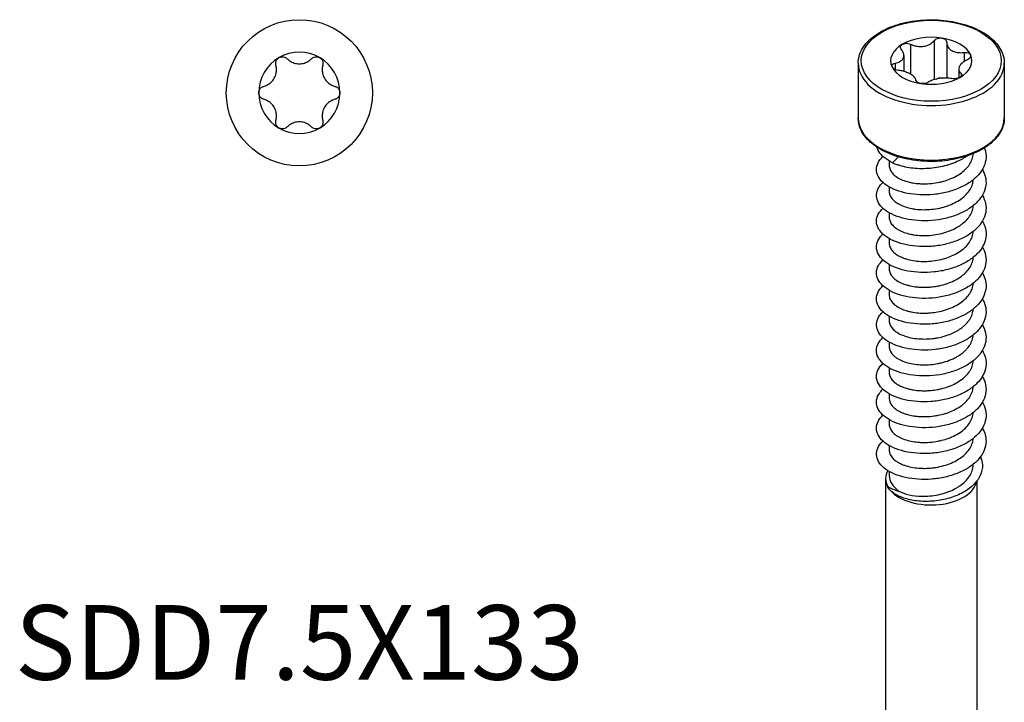
# Model space of a CAD drawing. Units: millimetres. Extents: x -23 to 58, y -285 to 0.
# Drawn here: x -23 to 58, y -229 to -173 of the extents above; entities that cross this region are included whole.
import ezdxf

# ---------------------------------------------------------------- set-up
doc = ezdxf.new("R2010")
doc.units = ezdxf.units.MM
doc.styles.get("Standard").update_dxf_attribs({"font": 'arial.ttf'})

# ---------------------------------------------------------------- blocks, each defined once
blk = doc.blocks.new('SDD75X133-Top')
blk.add_circle((0, 0), 6)
for start, end in [(60, 120), (120, 180), (0, 60), (180, 240), (300, 0), (240, 300)]:
    blk.add_arc((0, 0), 3.337, start, end)
for points, knots in [([(-1.924, 2.27), (-1.944, 2.347), (-1.948, 2.428), (-1.923, 2.58), (-1.892, 2.658), (-1.799, 2.794), (-1.736, 2.85), (-1.668, 2.889)], [-0.30941111, -0.30941111, -0.30941111, -0.30941111, -0.28649514, -0.28649514, -0.2629797, -0.2629797, -0.23946425, -0.23946425, -0.23946425, -0.23946425]), ([(-1.668, 2.889), (-1.6, 2.929), (-1.52, 2.955), (-1.356, 2.968), (-1.272, 2.955), (-1.129, 2.901), (-1.06, 2.857), (-1.004, 2.801)], [-0.23946425, -0.23946425, -0.23946425, -0.23946425, -0.21594881, -0.21594881, -0.19243337, -0.19243337, -0.1695174, -0.1695174, -0.1695174, -0.1695174]), ([(-1.004, 2.801), (-0.936, 2.733), (-0.863, 2.673), (-0.679, 2.55), (-0.549, 2.486), (-0.276, 2.403), (-0.133, 2.383), (0.133, 2.383), (0.276, 2.403), (0.549, 2.486), (0.679, 2.55), (0.863, 2.673), (0.936, 2.733), (1.004, 2.801)], [0.0542655, 0.0542655, 0.0542655, 0.0542655, 0.0814583, 0.0814583, 0.1213235, 0.1213235, 0.1611887, 0.1611887, 0.2010539, 0.2010539, 0.2409191, 0.2409191, 0.2681119, 0.2681119, 0.2681119, 0.2681119]), ([(1.004, 2.801), (1.06, 2.857), (1.129, 2.901), (1.272, 2.955), (1.356, 2.968), (1.52, 2.955), (1.6, 2.929), (1.668, 2.889)], [-0.30941111, -0.30941111, -0.30941111, -0.30941111, -0.28649514, -0.28649514, -0.2629797, -0.2629797, -0.23946425, -0.23946425, -0.23946425, -0.23946425]), ([(1.668, 2.889), (1.736, 2.85), (1.799, 2.794), (1.892, 2.658), (1.923, 2.58), (1.948, 2.428), (1.944, 2.347), (1.924, 2.27)], [-0.23946425, -0.23946425, -0.23946425, -0.23946425, -0.21594881, -0.21594881, -0.19243337, -0.19243337, -0.1695174, -0.1695174, -0.1695174, -0.1695174]), ([(-2.928, 0.531), (-2.835, 0.556), (-2.746, 0.589), (-2.547, 0.687), (-2.428, 0.767), (-2.219, 0.962), (-2.13, 1.076), (-1.997, 1.307), (-1.943, 1.441), (-1.878, 1.719), (-1.869, 1.863), (-1.883, 2.084), (-1.899, 2.177), (-1.924, 2.27)], [0.0542655, 0.0542655, 0.0542655, 0.0542655, 0.0814583, 0.0814583, 0.1213235, 0.1213235, 0.1611887, 0.1611887, 0.2010539, 0.2010539, 0.2409191, 0.2409191, 0.2681119, 0.2681119, 0.2681119, 0.2681119]), ([(1.924, 2.27), (1.899, 2.177), (1.883, 2.084), (1.869, 1.863), (1.878, 1.719), (1.943, 1.441), (1.997, 1.307), (2.13, 1.076), (2.219, 0.962), (2.428, 0.767), (2.547, 0.687), (2.746, 0.589), (2.835, 0.556), (2.928, 0.531)], [0.0542655, 0.0542655, 0.0542655, 0.0542655, 0.0814583, 0.0814583, 0.1213235, 0.1213235, 0.1611887, 0.1611887, 0.2010539, 0.2010539, 0.2409191, 0.2409191, 0.2681119, 0.2681119, 0.2681119, 0.2681119]), ([(-3.337, 0), (-3.337, 0.078), (-3.319, 0.161), (-3.248, 0.31), (-3.195, 0.376), (-3.077, 0.473), (-3.004, 0.511), (-2.928, 0.531)], [-0.23946425, -0.23946425, -0.23946425, -0.23946425, -0.21594881, -0.21594881, -0.19243337, -0.19243337, -0.1695174, -0.1695174, -0.1695174, -0.1695174]), ([(2.928, 0.531), (3.004, 0.511), (3.077, 0.473), (3.195, 0.376), (3.248, 0.31), (3.319, 0.161), (3.337, 0.078), (3.337, 0)], [-0.30941111, -0.30941111, -0.30941111, -0.30941111, -0.28649514, -0.28649514, -0.2629797, -0.2629797, -0.23946425, -0.23946425, -0.23946425, -0.23946425]), ([(-2.928, -0.531), (-3.004, -0.511), (-3.077, -0.473), (-3.195, -0.376), (-3.248, -0.31), (-3.319, -0.161), (-3.337, -0.078), (-3.337, 0)], [-0.30941111, -0.30941111, -0.30941111, -0.30941111, -0.28649514, -0.28649514, -0.2629797, -0.2629797, -0.23946425, -0.23946425, -0.23946425, -0.23946425]), ([(-1.924, -2.27), (-1.899, -2.177), (-1.883, -2.084), (-1.869, -1.863), (-1.878, -1.719), (-1.943, -1.441), (-1.997, -1.307), (-2.13, -1.076), (-2.219, -0.962), (-2.428, -0.767), (-2.547, -0.687), (-2.746, -0.589), (-2.835, -0.556), (-2.928, -0.531)], [0.0542655, 0.0542655, 0.0542655, 0.0542655, 0.0814583, 0.0814583, 0.1213235, 0.1213235, 0.1611887, 0.1611887, 0.2010539, 0.2010539, 0.2409191, 0.2409191, 0.2681119, 0.2681119, 0.2681119, 0.2681119]), ([(2.928, -0.531), (2.835, -0.556), (2.746, -0.589), (2.547, -0.687), (2.428, -0.767), (2.219, -0.962), (2.13, -1.076), (1.997, -1.307), (1.943, -1.441), (1.878, -1.719), (1.869, -1.863), (1.883, -2.084), (1.899, -2.177), (1.924, -2.27)], [0.0542655, 0.0542655, 0.0542655, 0.0542655, 0.0814583, 0.0814583, 0.1213235, 0.1213235, 0.1611887, 0.1611887, 0.2010539, 0.2010539, 0.2409191, 0.2409191, 0.2681119, 0.2681119, 0.2681119, 0.2681119]), ([(3.337, 0), (3.337, -0.078), (3.319, -0.161), (3.248, -0.31), (3.195, -0.376), (3.077, -0.473), (3.004, -0.511), (2.928, -0.531)], [-0.23946425, -0.23946425, -0.23946425, -0.23946425, -0.21594881, -0.21594881, -0.19243337, -0.19243337, -0.1695174, -0.1695174, -0.1695174, -0.1695174]), ([(-1.668, -2.889), (-1.736, -2.85), (-1.799, -2.794), (-1.892, -2.658), (-1.923, -2.58), (-1.948, -2.428), (-1.944, -2.347), (-1.924, -2.27)], [-0.23946425, -0.23946425, -0.23946425, -0.23946425, -0.21594881, -0.21594881, -0.19243337, -0.19243337, -0.1695174, -0.1695174, -0.1695174, -0.1695174]), ([(1.004, -2.801), (0.936, -2.733), (0.863, -2.673), (0.679, -2.55), (0.549, -2.486), (0.276, -2.403), (0.133, -2.383), (-0.133, -2.383), (-0.276, -2.403), (-0.549, -2.486), (-0.679, -2.55), (-0.863, -2.673), (-0.936, -2.733), (-1.004, -2.801)], [0.0542655, 0.0542655, 0.0542655, 0.0542655, 0.0814583, 0.0814583, 0.1213235, 0.1213235, 0.1611887, 0.1611887, 0.2010539, 0.2010539, 0.2409191, 0.2409191, 0.2681119, 0.2681119, 0.2681119, 0.2681119]), ([(1.924, -2.27), (1.944, -2.347), (1.948, -2.428), (1.923, -2.58), (1.892, -2.658), (1.799, -2.794), (1.736, -2.85), (1.668, -2.889)], [-0.30941111, -0.30941111, -0.30941111, -0.30941111, -0.28649514, -0.28649514, -0.2629797, -0.2629797, -0.23946425, -0.23946425, -0.23946425, -0.23946425]), ([(-1.004, -2.801), (-1.06, -2.857), (-1.129, -2.901), (-1.272, -2.955), (-1.356, -2.968), (-1.52, -2.955), (-1.6, -2.929), (-1.668, -2.889)], [-0.30941111, -0.30941111, -0.30941111, -0.30941111, -0.28649514, -0.28649514, -0.2629797, -0.2629797, -0.23946425, -0.23946425, -0.23946425, -0.23946425]), ([(1.668, -2.889), (1.6, -2.929), (1.52, -2.955), (1.356, -2.968), (1.272, -2.955), (1.129, -2.901), (1.06, -2.857), (1.004, -2.801)], [-0.23946425, -0.23946425, -0.23946425, -0.23946425, -0.21594881, -0.21594881, -0.19243337, -0.19243337, -0.1695174, -0.1695174, -0.1695174, -0.1695174])]:
    blk.add_open_spline(points, degree=3, knots=knots)
blk = doc.blocks.new('SDD75X133-ISO')
for p, q in [((0.245, 55.957), (0.245, 52.751)), ((-1.695, 55.657), (-1.695, 53.192)), ((1.271, 55.794), (1.271, 52.874)), ((-2.254, 54.738), (-2.254, 53.421)), ((2.69, 54.978), (2.69, 54.226)), ((-6, 54.092), (-6, 49.602)), ((-2.965, 54.103), (-2.965, 53.585)), ((2.254, 53.603), (2.254, 52.885)), ((6, 54.092), (6, 49.602)), ((-1.271, 52.693), (-1.271, 52.689)), ((2.446, 53.266), (2.446, 52.997)), ((-3.182, 45.927), (-2.699, 46.409)), ((-3.45, 46.067), (-3.45, 45.688)), ((1.623, 44.627), (1.623, 44.627)), ((2.096, 44.858), (2.096, 44.858)), ((-3.45, 43.944), (-3.45, 43.565)), ((3.075, 43.565), (3.075, 43.565)), ((1.623, 42.504), (1.623, 42.504)), ((-3.45, 41.821), (-3.45, 41.443)), ((-3.45, 39.698), (-3.45, 39.32)), ((-2.611, 40.381), (-2.611, 40.381)), ((1.623, 40.381), (1.623, 40.381)), ((3.378, 39.907), (3.378, 39.907)), ((-3.021, 38.528), (-3.021, 38.528)), ((-3.45, 37.575), (-3.45, 37.197)), ((3.075, 37.197), (3.075, 37.197)), ((3.378, 35.661), (3.378, 35.661)), ((-3.45, 35.452), (-3.45, 35.074)), ((-2.611, 34.012), (-2.611, 34.012)), ((1.623, 34.012), (1.623, 34.012)), ((-3.45, 33.329), (-3.45, 32.951)), ((-3.021, 32.16), (-3.021, 32.16)), ((-3.45, 31.206), (-3.45, 30.828)), ((-3.45, 29.084), (-3.45, 28.705)), ((-3.45, 26.961), (-3.45, 26.582)), ((2.096, 25.752), (2.096, 25.752)), ((-3.45, 24.838), (-3.45, 24.459)), ((3.378, 25.046), (3.378, 25.046)), ((1.996, 23.574), (1.996, 23.574)), ((-3.45, 22.715), (-3.45, 22.337)), ((-2.611, 23.398), (-2.611, 23.398)), ((1.574, 23.378), (1.574, 23.378)), ((3.324, 22.773), (3.324, 22.773)), ((-3.45, 20.592), (-3.45, 20.249)), ((-3.75, 20.004), (-3.75, -24.904)), ((3.75, 19.811), (3.75, -24.904)), ((-3.601, 19.356), (-3.568, 19.372))]:
    blk.add_line(p, q)
blk.add_ellipse((0, 54.297), major_axis=(5.75, 0), ratio=0.57735)
for centre, major_axis, start_param, end_param in [((0, 54.297), (3.336, 0), 1.308997, 2.356194), ((0, 54.297), (3.336, 0), 0.261799, 1.308997), ((0, 54.297), (-3.336, 0), 5.497787, 6.544985), ((0, 54.297), (3.336, 0), 5.497787, 6.544985), ((0, 54.092), (-6, 0), 0, 3.141593), ((0, 54.297), (-3.336, 0), 0.261799, 1.308997), ((0, 54.297), (-3.336, 0), 1.308997, 2.356194), ((0, 49.602), (6, 0), 3.141593, 6.283185), ((0, 20.004), (-3.75, 0), 5.972963, 6.582753), ((0, 20.249), (-3.45, 0), 0, 0.69211), ((0, 20.004), (3.75, 0), 3.604894, 6.182894)]:
    blk.add_ellipse(centre, major_axis=major_axis, ratio=0.57735, start_param=start_param, end_param=end_param)
for points, knots in [([(-6, 54.092), (-6, 54.463), (-5.904, 54.832), (-5.53, 55.54), (-5.245, 55.877), (-4.508, 56.49), (-4.048, 56.764), (-3.007, 57.211), (-2.425, 57.383), (-1.201, 57.611), (-0.56, 57.667), (0.719, 57.657), (1.357, 57.591), (2.567, 57.345), (3.139, 57.164), (4.162, 56.701), (4.613, 56.419), (5.341, 55.776), (5.619, 55.416), (5.929, 54.728), (6, 54.411), (6, 54.092)], [2.356194, 2.356194, 2.356194, 2.356194, 2.652091, 2.652091, 2.962584, 2.962584, 3.287833, 3.287833, 3.614786, 3.614786, 3.940565, 3.940565, 4.265854, 4.265854, 4.591717, 4.591717, 4.918735, 4.918735, 5.243372, 5.243372, 5.497787, 5.497787, 5.497787, 5.497787]), ([(-1.695, 55.657), (-1.612, 55.616), (-1.525, 55.582), (-1.316, 55.516), (-1.174, 55.487), (-0.889, 55.463), (-0.745, 55.468), (-0.488, 55.508), (-0.355, 55.545), (-0.113, 55.651), (-0.004, 55.719), (0.142, 55.84), (0.197, 55.896), (0.245, 55.957)], [0.0542655, 0.0542655, 0.0542655, 0.0542655, 0.0814583, 0.0814583, 0.1213235, 0.1213235, 0.1611887, 0.1611887, 0.2010539, 0.2010539, 0.2409191, 0.2409191, 0.2681119, 0.2681119, 0.2681119, 0.2681119]), ([(0.245, 55.957), (0.284, 56.007), (0.339, 56.051), (0.464, 56.118), (0.542, 56.144), (0.703, 56.169), (0.788, 56.169), (0.864, 56.157)], [-0.30941111, -0.30941111, -0.30941111, -0.30941111, -0.28649514, -0.28649514, -0.2629797, -0.2629797, -0.23946425, -0.23946425, -0.23946425, -0.23946425]), ([(0.864, 56.157), (0.939, 56.146), (1.015, 56.121), (1.14, 56.051), (1.19, 56.005), (1.253, 55.909), (1.271, 55.854), (1.271, 55.798)], [-0.23946425, -0.23946425, -0.23946425, -0.23946425, -0.21594881, -0.21594881, -0.19243337, -0.19243337, -0.1695174, -0.1695174, -0.1695174, -0.1695174]), ([(-2.965, 54.103), (-2.882, 54.118), (-2.805, 54.139), (-2.638, 54.198), (-2.544, 54.247), (-2.393, 54.369), (-2.336, 54.441), (-2.267, 54.589), (-2.25, 54.677), (-2.259, 54.86), (-2.287, 54.955), (-2.359, 55.101), (-2.398, 55.163), (-2.446, 55.223)], [0.0542655, 0.0542655, 0.0542655, 0.0542655, 0.0814583, 0.0814583, 0.1213235, 0.1213235, 0.1611887, 0.1611887, 0.2010539, 0.2010539, 0.2409191, 0.2409191, 0.2681119, 0.2681119, 0.2681119, 0.2681119]), ([(-2.446, 55.223), (-2.485, 55.273), (-2.51, 55.327), (-2.525, 55.431), (-2.516, 55.485), (-2.461, 55.584), (-2.415, 55.627), (-2.359, 55.659)], [-0.30941111, -0.30941111, -0.30941111, -0.30941111, -0.28649514, -0.28649514, -0.2629797, -0.2629797, -0.23946425, -0.23946425, -0.23946425, -0.23946425]), ([(-2.359, 55.659), (-2.304, 55.691), (-2.233, 55.715), (-2.078, 55.738), (-1.994, 55.737), (-1.841, 55.713), (-1.763, 55.69), (-1.695, 55.657)], [-0.23946425, -0.23946425, -0.23946425, -0.23946425, -0.21594881, -0.21594881, -0.19243337, -0.19243337, -0.1695174, -0.1695174, -0.1695174, -0.1695174]), ([(1.271, 55.798), (1.271, 55.73), (1.28, 55.664), (1.323, 55.514), (1.37, 55.422), (1.504, 55.258), (1.591, 55.186), (1.779, 55.078), (1.895, 55.032), (2.147, 54.973), (2.283, 54.96), (2.5, 54.959), (2.595, 54.966), (2.69, 54.978)], [0.0542655, 0.0542655, 0.0542655, 0.0542655, 0.0814583, 0.0814583, 0.1213235, 0.1213235, 0.1611887, 0.1611887, 0.2010539, 0.2010539, 0.2409191, 0.2409191, 0.2681119, 0.2681119, 0.2681119, 0.2681119]), ([(2.965, 54.386), (2.882, 54.346), (2.805, 54.302), (2.638, 54.194), (2.544, 54.117), (2.393, 53.959), (2.336, 53.877), (2.267, 53.729), (2.25, 53.651), (2.259, 53.504), (2.287, 53.436), (2.359, 53.34), (2.398, 53.302), (2.446, 53.266)], [0.0542655, 0.0542655, 0.0542655, 0.0542655, 0.0814583, 0.0814583, 0.1213235, 0.1213235, 0.1611887, 0.1611887, 0.2010539, 0.2010539, 0.2409191, 0.2409191, 0.2681119, 0.2681119, 0.2681119, 0.2681119]), ([(2.69, 54.978), (2.77, 54.989), (2.849, 54.988), (2.989, 54.966), (3.057, 54.944), (3.164, 54.88), (3.203, 54.839), (3.223, 54.795)], [-0.30941111, -0.30941111, -0.30941111, -0.30941111, -0.28649514, -0.28649514, -0.2629797, -0.2629797, -0.23946425, -0.23946425, -0.23946425, -0.23946425]), ([(3.223, 54.795), (3.243, 54.751), (3.247, 54.7), (3.218, 54.598), (3.184, 54.547), (3.094, 54.46), (3.034, 54.419), (2.965, 54.386)], [-0.23946425, -0.23946425, -0.23946425, -0.23946425, -0.21594881, -0.21594881, -0.19243337, -0.19243337, -0.1695174, -0.1695174, -0.1695174, -0.1695174]), ([(-3.223, 53.798), (-3.243, 53.842), (-3.247, 53.888), (-3.218, 53.973), (-3.184, 54.011), (-3.094, 54.068), (-3.034, 54.091), (-2.965, 54.103)], [-0.23946425, -0.23946425, -0.23946425, -0.23946425, -0.21594881, -0.21594881, -0.19243337, -0.19243337, -0.1695174, -0.1695174, -0.1695174, -0.1695174]), ([(-2.69, 53.511), (-2.77, 53.521), (-2.849, 53.541), (-2.989, 53.592), (-3.057, 53.628), (-3.164, 53.709), (-3.203, 53.754), (-3.223, 53.798)], [-0.30941111, -0.30941111, -0.30941111, -0.30941111, -0.28649514, -0.28649514, -0.2629797, -0.2629797, -0.23946425, -0.23946425, -0.23946425, -0.23946425]), ([(-1.271, 52.691), (-1.271, 52.734), (-1.28, 52.777), (-1.323, 52.878), (-1.37, 52.943), (-1.504, 53.07), (-1.591, 53.132), (-1.779, 53.241), (-1.895, 53.296), (-2.147, 53.392), (-2.283, 53.432), (-2.5, 53.482), (-2.595, 53.499), (-2.69, 53.511)], [0.0542655, 0.0542655, 0.0542655, 0.0542655, 0.0814583, 0.0814583, 0.1213235, 0.1213235, 0.1611887, 0.1611887, 0.2010539, 0.2010539, 0.2409191, 0.2409191, 0.2681119, 0.2681119, 0.2681119, 0.2681119]), ([(-0.864, 52.436), (-0.939, 52.448), (-1.015, 52.468), (-1.14, 52.521), (-1.19, 52.553), (-1.253, 52.619), (-1.271, 52.656), (-1.271, 52.691)], [-0.23946425, -0.23946425, -0.23946425, -0.23946425, -0.21594881, -0.21594881, -0.19243337, -0.19243337, -0.1695174, -0.1695174, -0.1695174, -0.1695174]), ([(1.695, 52.833), (1.612, 52.848), (1.525, 52.859), (1.316, 52.875), (1.174, 52.878), (0.889, 52.865), (0.745, 52.85), (0.488, 52.81), (0.355, 52.783), (0.113, 52.714), (0.004, 52.673), (-0.142, 52.601), (-0.197, 52.568), (-0.245, 52.533)], [0.0542655, 0.0542655, 0.0542655, 0.0542655, 0.0814583, 0.0814583, 0.1213235, 0.1213235, 0.1611887, 0.1611887, 0.2010539, 0.2010539, 0.2409191, 0.2409191, 0.2681119, 0.2681119, 0.2681119, 0.2681119]), ([(0.399, 52.79), (0.399, 52.79), (0.4, 52.791), (0.463, 52.833), (0.54, 52.866), (0.702, 52.901), (0.787, 52.903), (0.897, 52.886), (0.929, 52.878), (0.961, 52.868)], [-0.29321209, -0.29321209, -0.29321209, -0.29321209, -0.29288662, -0.29288662, -0.26914908, -0.26914908, -0.24541154, -0.24541154, -0.23515182, -0.23515182, -0.23515182, -0.23515182]), ([(2.359, 52.934), (2.304, 52.902), (2.233, 52.874), (2.078, 52.833), (1.994, 52.821), (1.841, 52.815), (1.763, 52.82), (1.695, 52.833)], [-0.23946425, -0.23946425, -0.23946425, -0.23946425, -0.21594881, -0.21594881, -0.19243337, -0.19243337, -0.1695174, -0.1695174, -0.1695174, -0.1695174]), ([(2.446, 53.266), (2.485, 53.237), (2.51, 53.201), (2.525, 53.128), (2.516, 53.086), (2.461, 53.005), (2.415, 52.966), (2.359, 52.934)], [-0.30941111, -0.30941111, -0.30941111, -0.30941111, -0.28649514, -0.28649514, -0.2629797, -0.2629797, -0.23946425, -0.23946425, -0.23946425, -0.23946425]), ([(-0.245, 52.533), (-0.284, 52.503), (-0.339, 52.478), (-0.464, 52.441), (-0.542, 52.428), (-0.703, 52.42), (-0.788, 52.424), (-0.864, 52.436)], [-0.30941111, -0.30941111, -0.30941111, -0.30941111, -0.28649514, -0.28649514, -0.2629797, -0.2629797, -0.23946425, -0.23946425, -0.23946425, -0.23946425]), ([(6, 49.602), (6, 49.232), (5.904, 48.862), (5.53, 48.154), (5.245, 47.817), (4.508, 47.204), (4.048, 46.93), (3.007, 46.484), (2.425, 46.311), (1.201, 46.083), (0.56, 46.027), (-0.719, 46.037), (-1.357, 46.103), (-2.567, 46.349), (-3.139, 46.53), (-4.162, 46.993), (-4.613, 47.275), (-5.341, 47.918), (-5.619, 48.278), (-5.929, 48.966), (-6, 49.283), (-6, 49.602)], [5.497787, 5.497787, 5.497787, 5.497787, 5.793684, 5.793684, 6.104177, 6.104177, 6.429426, 6.429426, 6.756378, 6.756378, 7.082158, 7.082158, 7.407447, 7.407447, 7.73331, 7.73331, 8.060327, 8.060327, 8.384965, 8.384965, 8.63938, 8.63938, 8.63938, 8.63938]), ([(4.368, 47.144), (4.38, 47.112), (4.475, 46.843), (4.543, 46.323), (4.361, 45.599), (3.912, 44.92), (3.225, 44.323), (2.34, 43.839), (1.312, 43.493), (0.204, 43.3), (-0.916, 43.268), (-1.981, 43.392), (-2.924, 43.661), (-3.689, 44.053), (-4.228, 44.539), (-4.509, 45.083), (-4.514, 45.648), (-4.288, 46.104), (-4.054, 46.356), (-3.966, 46.438)], [3.684177, 3.684177, 3.684177, 3.684177, 3.717861, 3.965719, 4.213576, 4.461433, 4.709291, 4.957148, 5.205006, 5.452863, 5.70072, 5.948578, 6.196435, 6.444293, 6.69215, 6.940007, 7.187865, 7.435722, 7.560768, 7.560768, 7.560768, 7.560768]), ([(-3.182, 45.927), (-3.445, 46.051), (-3.905, 46.337), (-4.303, 46.786), (-4.43, 47.086), (-4.462, 47.205)], [0, 0, 0, 0, 0.2478574, 0.4957148, 0.6546603, 0.6546603, 0.6546603, 0.6546603]), ([(-3.45, 45.688), (-3.45, 45.661), (-3.449, 45.635), (-3.435, 45.5), (-3.402, 45.394), (-3.294, 45.187), (-3.219, 45.087), (-3.029, 44.896), (-2.913, 44.806), (-2.653, 44.644), (-2.511, 44.573), (-2.19, 44.443), (-2.01, 44.385), (-1.723, 44.316), (-1.625, 44.295), (-1.346, 44.246), (-1.159, 44.224), (-0.86, 44.204), (-0.751, 44.2), (-0.423, 44.197), (-0.203, 44.207), (0.244, 44.252), (0.469, 44.287), (0.799, 44.359), (0.908, 44.386), (1.199, 44.468), (1.378, 44.528), (1.75, 44.677), (1.941, 44.768), (2.294, 44.971), (2.456, 45.082), (2.751, 45.321), (2.882, 45.45), (3.104, 45.717), (3.195, 45.855), (3.339, 46.142), (3.39, 46.292), (3.435, 46.518), (3.444, 46.593), (3.448, 46.67), (3.448, 46.672), (3.448, 46.674)], [9.011729, 9.011729, 9.011729, 9.011729, 9.028692, 9.028692, 9.096491, 9.096491, 9.163944, 9.163944, 9.23218, 9.23218, 9.296681, 9.296681, 9.364912, 9.364912, 9.398727, 9.398727, 9.459151, 9.459151, 9.492989, 9.492989, 9.559741, 9.559741, 9.62794, 9.62794, 9.661745, 9.661745, 9.719874, 9.719874, 9.78777, 9.78777, 9.855175, 9.855175, 9.923386, 9.923386, 9.990032, 9.990032, 10.058251, 10.058251, 10.092054, 10.092054, 10.09276, 10.09276, 10.09276, 10.09276]), ([(-3.182, 45.927), (-3.094, 45.889), (-2.911, 45.816), (-2.521, 45.688), (-1.786, 45.514), (-0.624, 45.421), (0.804, 45.576), (2.009, 45.952), (2.651, 46.303), (2.895, 46.47)], [0, 0, 0, 0, 0.080554, 0.161107, 0.322215, 0.644429, 0.966644, 1.288859, 1.530677, 1.530677, 1.530677, 1.530677]), ([(4.197, 45.376), (4.237, 45.309), (4.394, 45.01), (4.541, 44.457), (4.456, 43.726), (4.098, 43.027), (3.49, 42.398), (2.669, 41.871), (1.684, 41.474), (0.597, 41.227), (-0.527, 41.138), (-1.619, 41.208), (-2.612, 41.429), (-3.445, 41.781), (-4.067, 42.237), (-4.441, 42.765), (-4.544, 43.328), (-4.377, 43.858), (-4.116, 44.177), (-3.966, 44.315)], [9.841286, 9.841286, 9.841286, 9.841286, 9.914296, 10.162154, 10.410011, 10.657869, 10.905726, 11.153583, 11.401441, 11.649298, 11.897156, 12.145013, 12.39287, 12.640728, 12.888585, 13.136443, 13.3843, 13.632157, 13.843967, 13.843967, 13.843967, 13.843967]), ([(-3.45, 43.565), (-3.45, 43.535), (-3.448, 43.505), (-3.434, 43.384), (-3.408, 43.293), (-3.342, 43.152), (-3.312, 43.1), (-3.206, 42.948), (-3.115, 42.851), (-2.898, 42.672), (-2.775, 42.591), (-2.49, 42.44), (-2.328, 42.371), (-1.977, 42.253), (-1.79, 42.205), (-1.493, 42.148), (-1.392, 42.132), (-1.079, 42.093), (-0.862, 42.078), (-0.421, 42.074), (-0.199, 42.084), (0.249, 42.13), (0.474, 42.165), (0.912, 42.261), (1.125, 42.321), (1.433, 42.428), (1.533, 42.466), (1.828, 42.59), (2.014, 42.684), (2.361, 42.892), (2.522, 43.007), (2.811, 43.254), (2.939, 43.387), (3.152, 43.664), (3.238, 43.807), (3.336, 44.027), (3.363, 44.1), (3.419, 44.293), (3.44, 44.412), (3.447, 44.532)], [6.826937, 6.826937, 6.826937, 6.826937, 6.845844, 6.845844, 6.903696, 6.903696, 6.937508, 6.937508, 7.005747, 7.005747, 7.07072, 7.07072, 7.138958, 7.138958, 7.206409, 7.206409, 7.240038, 7.240038, 7.308211, 7.308211, 7.375592, 7.375592, 7.443565, 7.443565, 7.510798, 7.510798, 7.544374, 7.544374, 7.611853, 7.611853, 7.680091, 7.680091, 7.749471, 7.749471, 7.817684, 7.817684, 7.851488, 7.851488, 7.905158, 7.905158, 7.905158, 7.905158]), ([(4.197, 43.253), (4.324, 43.038), (4.505, 42.577), (4.517, 41.858), (4.253, 41.143), (3.73, 40.485), (2.978, 39.919), (2.044, 39.474), (0.985, 39.173), (-0.134, 39.028), (-1.245, 39.043), (-2.279, 39.213), (-3.175, 39.521), (-3.876, 39.945), (-4.34, 40.452), (-4.54, 41.007), (-4.461, 41.57), (-4.203, 41.962), (-4.002, 42.159), (-3.966, 42.192)], [16.124465, 16.124465, 16.124465, 16.124465, 16.358589, 16.606446, 16.854304, 17.102161, 17.350019, 17.597876, 17.845733, 18.093591, 18.341448, 18.589306, 18.837163, 19.08502, 19.332878, 19.580735, 19.828593, 20.07645, 20.127142, 20.127142, 20.127142, 20.127142]), ([(-3.45, 41.443), (-3.45, 41.389), (-3.445, 41.335), (-3.412, 41.177), (-3.37, 41.074), (-3.243, 40.87), (-3.158, 40.771), (-2.949, 40.586), (-2.826, 40.5), (-2.545, 40.343), (-2.387, 40.272), (-2.068, 40.158), (-1.911, 40.113), (-1.65, 40.054), (-1.551, 40.035), (-1.244, 39.987), (-1.031, 39.966), (-0.588, 39.948), (-0.36, 39.953), (0.095, 39.987), (0.321, 40.017), (0.765, 40.102), (0.981, 40.157), (1.295, 40.256), (1.397, 40.292), (1.599, 40.37), (1.697, 40.412), (1.953, 40.531), (2.105, 40.613), (2.332, 40.755), (2.413, 40.81), (2.647, 40.984), (2.787, 41.109), (3.032, 41.375), (3.136, 41.516), (3.259, 41.733), (3.294, 41.805), (3.374, 42.001), (3.409, 42.126), (3.438, 42.304), (3.444, 42.356), (3.447, 42.409)], [4.642255, 4.642255, 4.642255, 4.642255, 4.676046, 4.676046, 4.742613, 4.742613, 4.810833, 4.810833, 4.878248, 4.878248, 4.94612, 4.94612, 5.003933, 5.003933, 5.037737, 5.037737, 5.105936, 5.105936, 5.175318, 5.175318, 5.243557, 5.243557, 5.311024, 5.311024, 5.344621, 5.344621, 5.378464, 5.378464, 5.435113, 5.435113, 5.468917, 5.468917, 5.537126, 5.537126, 5.606505, 5.606505, 5.640313, 5.640313, 5.696926, 5.696926, 5.720425, 5.720425, 5.720425, 5.720425]), ([(4.197, 41.131), (4.277, 40.995), (4.45, 40.622), (4.545, 39.991), (4.377, 39.266), (3.941, 38.584), (3.264, 37.982), (2.388, 37.492), (1.366, 37.138), (0.26, 36.937), (-0.861, 36.897), (-1.93, 37.014), (-2.881, 37.276), (-3.656, 37.662), (-4.207, 38.144), (-4.501, 38.686), (-4.52, 39.252), (-4.301, 39.718), (-4.063, 39.98), (-3.966, 40.069)], [22.407671, 22.407671, 22.407671, 22.407671, 22.555024, 22.802882, 23.050739, 23.298596, 23.546454, 23.794311, 24.042169, 24.290026, 24.537883, 24.785741, 25.033598, 25.281456, 25.529313, 25.77717, 26.025028, 26.272885, 26.410327, 26.410327, 26.410327, 26.410327]), ([(-3.45, 39.32), (-3.45, 39.217), (-3.43, 39.115), (-3.35, 38.911), (-3.289, 38.811), (-3.167, 38.665), (-3.12, 38.617), (-2.986, 38.494), (-2.89, 38.422), (-2.716, 38.314), (-2.645, 38.275), (-2.454, 38.18), (-2.327, 38.127), (-2.105, 38.049), (-2.015, 38.022), (-1.735, 37.946), (-1.536, 37.906), (-1.124, 37.851), (-0.913, 37.835), (-0.476, 37.827), (-0.251, 37.835), (0.198, 37.877), (0.421, 37.91), (0.86, 38.002), (1.077, 38.061), (1.462, 38.191), (1.633, 38.259), (1.892, 38.379), (1.984, 38.427), (2.254, 38.577), (2.421, 38.687), (2.724, 38.928), (2.86, 39.058), (3.09, 39.329), (3.185, 39.47), (3.332, 39.759), (3.385, 39.906), (3.432, 40.13), (3.442, 40.205), (3.447, 40.282), (3.447, 40.284), (3.447, 40.286)], [2.457571, 2.457571, 2.457571, 2.457571, 2.52217, 2.52217, 2.588627, 2.588627, 2.622446, 2.622446, 2.677641, 2.677641, 2.711443, 2.711443, 2.764389, 2.764389, 2.798191, 2.798191, 2.866424, 2.866424, 2.932954, 2.932954, 3.001177, 3.001177, 3.068596, 3.068596, 3.136457, 3.136457, 3.194129, 3.194129, 3.227933, 3.227933, 3.296133, 3.296133, 3.365514, 3.365514, 3.433752, 3.433752, 3.501219, 3.501219, 3.534814, 3.534814, 3.535739, 3.535739, 3.535739, 3.535739]), ([(4.197, 39.008), (4.23, 38.952), (4.384, 38.665), (4.538, 38.125), (4.467, 37.394), (4.122, 36.692), (3.526, 36.058), (2.714, 35.526), (1.737, 35.122), (0.653, 34.867), (-0.471, 34.77), (-1.566, 34.832), (-2.565, 35.046), (-3.408, 35.392), (-4.042, 35.844), (-4.429, 36.369), (-4.545, 36.931), (-4.389, 37.472), (-4.125, 37.8), (-3.966, 37.946)], [28.690838, 28.690838, 28.690838, 28.690838, 28.751459, 28.999317, 29.247174, 29.495032, 29.742889, 29.990746, 30.238604, 30.486461, 30.734319, 30.982176, 31.230033, 31.477891, 31.725748, 31.973606, 32.221463, 32.469321, 32.693523, 32.693523, 32.693523, 32.693523]), ([(-3.45, 37.197), (-3.45, 37.139), (-3.444, 37.082), (-3.408, 36.917), (-3.362, 36.812), (-3.238, 36.621), (-3.165, 36.536), (-3.026, 36.408), (-2.971, 36.363), (-2.79, 36.231), (-2.65, 36.151), (-2.336, 36.005), (-2.161, 35.941), (-1.881, 35.862), (-1.786, 35.838), (-1.531, 35.784), (-1.368, 35.758), (-1.094, 35.728), (-0.987, 35.72), (-0.71, 35.706), (-0.538, 35.705), (-0.253, 35.715), (-0.141, 35.722), (0.144, 35.749), (0.318, 35.773), (0.6, 35.824), (0.71, 35.847), (1.038, 35.927), (1.252, 35.992), (1.656, 36.144), (1.846, 36.23), (2.115, 36.375), (2.203, 36.427), (2.424, 36.569), (2.551, 36.663), (2.738, 36.824), (2.805, 36.886), (2.993, 37.082), (3.1, 37.219), (3.271, 37.5), (3.336, 37.644), (3.402, 37.865), (3.419, 37.94), (3.439, 38.064), (3.444, 38.114), (3.447, 38.163)], [0.273094, 0.273094, 0.273094, 0.273094, 0.309451, 0.309451, 0.377394, 0.377394, 0.436275, 0.436275, 0.470079, 0.470079, 0.538267, 0.538267, 0.607646, 0.607646, 0.641456, 0.641456, 0.695878, 0.695878, 0.72968, 0.72968, 0.78247, 0.78247, 0.816271, 0.816271, 0.868719, 0.868719, 0.902521, 0.902521, 0.970755, 0.970755, 1.03726, 1.03726, 1.071082, 1.071082, 1.126464, 1.126464, 1.160266, 1.160266, 1.228483, 1.228483, 1.295122, 1.295122, 1.328951, 1.328951, 1.35114, 1.35114, 1.35114, 1.35114]), ([(4.197, 36.885), (4.317, 36.681), (4.498, 36.232), (4.523, 35.525), (4.273, 34.809), (3.761, 34.148), (3.02, 33.576), (2.094, 33.125), (1.04, 32.815), (-0.077, 32.662), (-1.19, 32.67), (-2.23, 32.832), (-3.134, 33.134), (-3.846, 33.552), (-4.323, 34.056), (-4.536, 34.61), (-4.472, 35.174), (-4.218, 35.576), (-4.011, 35.782), (-3.966, 35.823)], [34.974024, 34.974024, 34.974024, 34.974024, 35.195752, 35.443609, 35.691467, 35.939324, 36.187182, 36.435039, 36.682896, 36.930754, 37.178611, 37.426469, 37.674326, 37.922184, 38.170041, 38.417898, 38.665756, 38.913613, 38.976696, 38.976696, 38.976696, 38.976696]), ([(-3.45, 35.074), (-3.45, 35.033), (-3.447, 34.992), (-3.432, 34.898), (-3.418, 34.845), (-3.361, 34.686), (-3.302, 34.584), (-3.141, 34.385), (-3.04, 34.291), (-2.83, 34.137), (-2.73, 34.075), (-2.548, 33.979), (-2.471, 33.943), (-2.255, 33.853), (-2.109, 33.803), (-1.862, 33.734), (-1.767, 33.711), (-1.468, 33.649), (-1.256, 33.619), (-0.822, 33.585), (-0.601, 33.58), (-0.265, 33.592), (-0.153, 33.599), (0.147, 33.626), (0.335, 33.652), (0.744, 33.729), (0.962, 33.783), (1.383, 33.914), (1.585, 33.992), (1.97, 34.169), (2.151, 34.269), (2.48, 34.485), (2.628, 34.6), (2.895, 34.848), (3.012, 34.982), (3.158, 35.191), (3.202, 35.262), (3.3, 35.445), (3.348, 35.559), (3.404, 35.75), (3.421, 35.825), (3.439, 35.947), (3.444, 35.993), (3.447, 36.04)], [4.642296, 4.642296, 4.642296, 4.642296, 4.668122, 4.668122, 4.701938, 4.701938, 4.769526, 4.769526, 4.837713, 4.837713, 4.888536, 4.888536, 4.922346, 4.922346, 4.979054, 4.979054, 5.012863, 5.012863, 5.082247, 5.082247, 5.150454, 5.150454, 5.184258, 5.184258, 5.24123, 5.24123, 5.309044, 5.309044, 5.376487, 5.376487, 5.44472, 5.44472, 5.510741, 5.510741, 5.578988, 5.578988, 5.612794, 5.612794, 5.665602, 5.665602, 5.699406, 5.699406, 5.720414, 5.720414, 5.720414, 5.720414]), ([(4.197, 34.762), (4.27, 34.638), (4.441, 34.277), (4.546, 33.659), (4.391, 32.933), (3.969, 32.248), (3.303, 31.641), (2.436, 31.144), (1.42, 30.783), (0.317, 30.575), (-0.806, 30.526), (-1.879, 30.636), (-2.837, 30.891), (-3.622, 31.272), (-4.185, 31.749), (-4.493, 32.29), (-4.526, 32.855), (-4.315, 33.332), (-4.072, 33.603), (-3.966, 33.7)], [41.257226, 41.257226, 41.257226, 41.257226, 41.392187, 41.640045, 41.887902, 42.135759, 42.383617, 42.631474, 42.879332, 43.127189, 43.375046, 43.622904, 43.870761, 44.118619, 44.366476, 44.614334, 44.862191, 45.110048, 45.259885, 45.259885, 45.259885, 45.259885]), ([(-3.45, 32.951), (-3.45, 32.949), (-3.45, 32.948), (-3.449, 32.838), (-3.427, 32.73), (-3.338, 32.522), (-3.275, 32.421), (-3.148, 32.277), (-3.101, 32.229), (-2.943, 32.09), (-2.818, 32.003), (-2.536, 31.847), (-2.38, 31.777), (-2.036, 31.656), (-1.849, 31.604), (-1.455, 31.524), (-1.249, 31.496), (-0.822, 31.462), (-0.601, 31.457), (-0.18, 31.472), (0.018, 31.488), (0.328, 31.53), (0.439, 31.548), (0.726, 31.603), (0.899, 31.645), (1.175, 31.725), (1.279, 31.759), (1.547, 31.855), (1.706, 31.922), (1.952, 32.041), (2.043, 32.089), (2.265, 32.218), (2.392, 32.301), (2.586, 32.448), (2.658, 32.508), (2.832, 32.664), (2.926, 32.764), (3.064, 32.934), (3.114, 33.002), (3.25, 33.214), (3.32, 33.36), (3.413, 33.644), (3.439, 33.78), (3.447, 33.917)], [2.457647, 2.457647, 2.457647, 2.457647, 2.458613, 2.458613, 2.526856, 2.526856, 2.59326, 2.59326, 2.627076, 2.627076, 2.695163, 2.695163, 2.762223, 2.762223, 2.830365, 2.830365, 2.897735, 2.897735, 2.965749, 2.965749, 3.025683, 3.025683, 3.059489, 3.059489, 3.113312, 3.113312, 3.147114, 3.147114, 3.201483, 3.201483, 3.23529, 3.23529, 3.286912, 3.286912, 3.320716, 3.320716, 3.372377, 3.372377, 3.40618, 3.40618, 3.474419, 3.474419, 3.535755, 3.535755, 3.535755, 3.535755]), ([(4.197, 32.639), (4.223, 32.595), (4.374, 32.32), (4.534, 31.793), (4.477, 31.061), (4.146, 30.357), (3.561, 29.719), (2.759, 29.181), (1.788, 28.77), (0.708, 28.507), (-0.415, 28.402), (-1.513, 28.457), (-2.518, 28.663), (-3.37, 29.003), (-4.016, 29.45), (-4.416, 29.973), (-4.546, 30.534), (-4.401, 31.085), (-4.134, 31.424), (-3.966, 31.578)], [47.540391, 47.540391, 47.540391, 47.540391, 47.588622, 47.83648, 48.084337, 48.332195, 48.580052, 48.827909, 49.075767, 49.323624, 49.571482, 49.819339, 50.067197, 50.315054, 50.562911, 50.810769, 51.058626, 51.306484, 51.543079, 51.543079, 51.543079, 51.543079]), ([(-3.45, 30.828), (-3.45, 30.783), (-3.446, 30.738), (-3.423, 30.604), (-3.393, 30.515), (-3.32, 30.376), (-3.288, 30.325), (-3.194, 30.201), (-3.126, 30.128), (-2.994, 30.013), (-2.937, 29.968), (-2.75, 29.839), (-2.607, 29.759), (-2.294, 29.62), (-2.124, 29.561), (-1.756, 29.459), (-1.557, 29.419), (-1.144, 29.361), (-0.931, 29.344), (-0.493, 29.335), (-0.269, 29.342), (0.144, 29.38), (0.333, 29.406), (0.631, 29.462), (0.74, 29.485), (1.068, 29.566), (1.28, 29.633), (1.692, 29.791), (1.888, 29.882), (2.162, 30.034), (2.248, 30.086), (2.469, 30.232), (2.597, 30.33), (2.782, 30.496), (2.847, 30.559), (2.997, 30.723), (3.078, 30.825), (3.192, 31), (3.233, 31.071), (3.341, 31.289), (3.392, 31.438), (3.434, 31.658), (3.443, 31.726), (3.447, 31.794)], [0.273132, 0.273132, 0.273132, 0.273132, 0.301542, 0.301542, 0.358231, 0.358231, 0.39204, 0.39204, 0.442867, 0.442867, 0.47667, 0.47667, 0.544912, 0.544912, 0.611296, 0.611296, 0.679527, 0.679527, 0.746964, 0.746964, 0.814785, 0.814785, 0.871902, 0.871902, 0.905704, 0.905704, 0.973908, 0.973908, 1.043289, 1.043289, 1.077097, 1.077097, 1.133853, 1.133853, 1.167662, 1.167662, 1.218467, 1.218467, 1.25227, 1.25227, 1.320513, 1.320513, 1.351206, 1.351206, 1.351206, 1.351206]), ([(4.197, 30.516), (4.31, 30.323), (4.491, 29.888), (4.529, 29.193), (4.292, 28.475), (3.793, 27.81), (3.062, 27.233), (2.144, 26.775), (1.095, 26.459), (-0.021, 26.298), (-1.136, 26.297), (-2.181, 26.452), (-3.093, 26.747), (-3.816, 27.161), (-4.306, 27.661), (-4.532, 28.213), (-4.482, 28.777), (-4.232, 29.19), (-4.019, 29.406), (-3.966, 29.455)], [53.823584, 53.823584, 53.823584, 53.823584, 54.032915, 54.280772, 54.52863, 54.776487, 55.024345, 55.272202, 55.52006, 55.767917, 56.015774, 56.263632, 56.511489, 56.759347, 57.007204, 57.255061, 57.502919, 57.750776, 57.82625, 57.82625, 57.82625, 57.82625]), ([(-3.45, 28.705), (-3.45, 28.655), (-3.445, 28.605), (-3.416, 28.45), (-3.375, 28.347), (-3.251, 28.143), (-3.167, 28.044), (-3.012, 27.904), (-2.955, 27.859), (-2.802, 27.75), (-2.699, 27.689), (-2.513, 27.594), (-2.435, 27.559), (-2.224, 27.473), (-2.085, 27.427), (-1.846, 27.361), (-1.751, 27.339), (-1.503, 27.288), (-1.348, 27.264), (-1.083, 27.236), (-0.976, 27.228), (-0.699, 27.214), (-0.527, 27.213), (-0.242, 27.224), (-0.13, 27.232), (0.151, 27.258), (0.32, 27.282), (0.599, 27.332), (0.709, 27.355), (0.996, 27.425), (1.172, 27.476), (1.444, 27.572), (1.545, 27.611), (1.811, 27.724), (1.971, 27.803), (2.298, 27.991), (2.462, 28.102), (2.755, 28.341), (2.884, 28.469), (3.107, 28.737), (3.199, 28.879), (3.341, 29.167), (3.391, 29.312), (3.434, 29.53), (3.443, 29.601), (3.447, 29.672)], [6.827045, 6.827045, 6.827045, 6.827045, 6.858639, 6.858639, 6.925088, 6.925088, 6.993331, 6.993331, 7.027135, 7.027135, 7.078409, 7.078409, 7.112216, 7.112216, 7.165689, 7.165689, 7.199493, 7.199493, 7.250907, 7.250907, 7.284713, 7.284713, 7.337507, 7.337507, 7.371311, 7.371311, 7.422498, 7.422498, 7.456307, 7.456307, 7.511935, 7.511935, 7.54574, 7.54574, 7.603356, 7.603356, 7.671216, 7.671216, 7.738637, 7.738637, 7.806861, 7.806861, 7.873377, 7.873377, 7.905115, 7.905115, 7.905115, 7.905115]), ([(4.197, 28.393), (4.264, 28.28), (4.432, 27.932), (4.546, 27.327), (4.406, 26.6), (3.996, 25.912), (3.342, 25.3), (2.483, 24.798), (1.473, 24.429), (0.373, 24.213), (-0.75, 24.156), (-1.827, 24.258), (-2.793, 24.506), (-3.587, 24.881), (-4.163, 25.355), (-4.484, 25.893), (-4.531, 26.458), (-4.328, 26.946), (-4.081, 27.226), (-3.966, 27.332)], [60.106781, 60.106781, 60.106781, 60.106781, 60.22935, 60.477208, 60.725065, 60.972923, 61.22078, 61.468637, 61.716495, 61.964352, 62.21221, 62.460067, 62.707924, 62.955782, 63.203639, 63.451497, 63.699354, 63.947211, 64.109443, 64.109443, 64.109443, 64.109443]), ([(-3.45, 26.582), (-3.45, 26.573), (-3.45, 26.563), (-3.447, 26.472), (-3.431, 26.391), (-3.385, 26.258), (-3.361, 26.206), (-3.274, 26.051), (-3.194, 25.951), (-2.996, 25.763), (-2.88, 25.677), (-2.68, 25.557), (-2.608, 25.518), (-2.408, 25.422), (-2.273, 25.368), (-2.041, 25.292), (-1.95, 25.266), (-1.708, 25.205), (-1.553, 25.174), (-1.291, 25.135), (-1.186, 25.123), (-0.866, 25.095), (-0.645, 25.089), (-0.202, 25.101), (0.019, 25.119), (0.35, 25.165), (0.461, 25.183), (0.753, 25.241), (0.931, 25.284), (1.211, 25.368), (1.315, 25.403), (1.623, 25.516), (1.819, 25.603), (2.183, 25.796), (2.349, 25.901), (2.578, 26.073), (2.652, 26.133), (2.834, 26.297), (2.936, 26.405), (3.079, 26.584), (3.128, 26.653), (3.261, 26.866), (3.329, 27.012), (3.415, 27.29), (3.439, 27.419), (3.447, 27.549)], [4.642355, 4.642355, 4.642355, 4.642355, 4.648314, 4.648314, 4.699699, 4.699699, 4.733501, 4.733501, 4.801742, 4.801742, 4.868196, 4.868196, 4.902016, 4.902016, 4.957199, 4.957199, 4.991002, 4.991002, 5.043947, 5.043947, 5.077749, 5.077749, 5.145983, 5.145983, 5.212513, 5.212513, 5.246337, 5.246337, 5.301812, 5.301812, 5.335615, 5.335615, 5.403833, 5.403833, 5.470478, 5.470478, 5.504308, 5.504308, 5.560229, 5.560229, 5.594033, 5.594033, 5.662248, 5.662248, 5.720433, 5.720433, 5.720433, 5.720433]), ([(4.197, 26.27), (4.217, 26.237), (4.363, 25.975), (4.53, 25.461), (4.486, 24.729), (4.169, 24.023), (3.596, 23.38), (2.804, 22.836), (1.84, 22.419), (0.764, 22.148), (-0.359, 22.035), (-1.46, 22.082), (-2.471, 22.281), (-3.332, 22.614), (-3.989, 23.057), (-4.402, 23.577), (-4.546, 24.137), (-4.413, 24.697), (-4.143, 25.046), (-3.967, 25.208), (-3.966, 25.209)], [66.389945, 66.389945, 66.389945, 66.389945, 66.425785, 66.673643, 66.9215, 67.169358, 67.417215, 67.665073, 67.91293, 68.160787, 68.408645, 68.656502, 68.90436, 69.152217, 69.400074, 69.647932, 69.895789, 70.143647, 70.391504, 70.392634, 70.392634, 70.392634, 70.392634]), ([(-3.45, 24.459), (-3.45, 24.457), (-3.45, 24.455), (-3.449, 24.399), (-3.444, 24.345), (-3.409, 24.184), (-3.364, 24.078), (-3.234, 23.876), (-3.149, 23.78), (-2.94, 23.596), (-2.815, 23.51), (-2.531, 23.353), (-2.373, 23.283), (-2.028, 23.162), (-1.842, 23.111), (-1.478, 23.038), (-1.304, 23.012), (-1.019, 22.985), (-0.912, 22.978), (-0.583, 22.965), (-0.359, 22.97), (0.096, 23.004), (0.326, 23.035), (0.663, 23.1), (0.772, 23.124), (1.054, 23.195), (1.223, 23.247), (1.489, 23.343), (1.59, 23.383), (1.884, 23.511), (2.07, 23.608), (2.409, 23.819), (2.562, 23.932), (2.84, 24.178), (2.963, 24.309), (3.169, 24.584), (3.252, 24.726), (3.376, 25.018), (3.417, 25.167), (3.442, 25.354), (3.445, 25.39), (3.447, 25.426)], [2.457718, 2.457718, 2.457718, 2.457718, 2.45919, 2.45919, 2.492993, 2.492993, 2.561234, 2.561234, 2.627663, 2.627663, 2.695893, 2.695893, 2.763324, 2.763324, 2.831158, 2.831158, 2.888445, 2.888445, 2.922248, 2.922248, 2.990451, 2.990451, 3.059833, 3.059833, 3.093641, 3.093641, 3.147762, 3.147762, 3.181564, 3.181564, 3.24979, 3.24979, 3.316374, 3.316374, 3.384592, 3.384592, 3.452004, 3.452004, 3.51988, 3.51988, 3.535903, 3.535903, 3.535903, 3.535903]), ([(4.197, 24.147), (4.304, 23.966), (4.483, 23.543), (4.533, 22.861), (4.31, 22.142), (3.824, 21.473), (3.103, 20.891), (2.193, 20.426), (1.149, 20.102), (0.035, 19.933), (-1.081, 19.925), (-2.131, 20.072), (-3.052, 20.361), (-3.785, 20.769), (-4.287, 21.266), (-4.527, 21.816), (-4.491, 22.381), (-4.247, 22.804), (-4.028, 23.029), (-3.966, 23.086)], [72.673144, 72.673144, 72.673144, 72.673144, 72.870078, 73.117936, 73.365793, 73.61365, 73.861508, 74.109365, 74.357223, 74.60508, 74.852937, 75.100795, 75.348652, 75.59651, 75.844367, 76.092224, 76.340082, 76.587939, 76.675805, 76.675805, 76.675805, 76.675805]), ([(-3.45, 22.337), (-3.45, 22.322), (-3.45, 22.307), (-3.443, 22.185), (-3.415, 22.079), (-3.317, 21.87), (-3.247, 21.769), (-3.079, 21.59), (-2.987, 21.512), (-2.821, 21.396), (-2.755, 21.354), (-2.574, 21.253), (-2.453, 21.196), (-2.239, 21.112), (-2.153, 21.082), (-1.882, 20.998), (-1.688, 20.953), (-1.286, 20.886), (-1.078, 20.864), (-0.757, 20.848), (-0.647, 20.846), (-0.343, 20.849), (-0.147, 20.86), (0.16, 20.892), (0.272, 20.907), (0.608, 20.962), (0.829, 21.011), (1.249, 21.131), (1.446, 21.2), (1.834, 21.364), (2.022, 21.459), (2.368, 21.668), (2.526, 21.781), (2.738, 21.963), (2.804, 22.026), (2.992, 22.22), (3.099, 22.358), (3.271, 22.641), (3.337, 22.786), (3.418, 23.056), (3.44, 23.179), (3.447, 23.303)], [0.273073, 0.273073, 0.273073, 0.273073, 0.282459, 0.282459, 0.349877, 0.349877, 0.417732, 0.417732, 0.475334, 0.475334, 0.509137, 0.509137, 0.562536, 0.562536, 0.596337, 0.596337, 0.664567, 0.664567, 0.731117, 0.731117, 0.764941, 0.764941, 0.824093, 0.824093, 0.857905, 0.857905, 0.926137, 0.926137, 0.990866, 0.990866, 1.059101, 1.059101, 1.12655, 1.12655, 1.160175, 1.160175, 1.228347, 1.228347, 1.295726, 1.295726, 1.351216, 1.351216, 1.351216, 1.351216]), ([(4.05, 21.801), (4.142, 21.581), (4.26, 21.058), (4.087, 20.239), (3.487, 19.431), (2.545, 18.776), (1.366, 18.325), (0.076, 18.11), (-0.98, 18.13), (-1.748, 18.257), (-2.447, 18.45), (-3.157, 18.803), (-3.496, 19.166), (-3.601, 19.356)], [1.689053, 1.689053, 1.689053, 1.689053, 1.933288, 2.255502, 2.577717, 2.899932, 3.222146, 3.544361, 3.866576, 4.027683, 4.18879, 4.511005, 4.833219, 4.833219, 4.833219, 4.833219]), ([(-2.656, 18.978), (-2.417, 18.853), (-2.133, 18.751), (-1.497, 18.607), (-1.149, 18.565), (-0.564, 18.553), (-0.338, 18.561), (0.114, 18.602), (0.34, 18.636), (0.786, 18.729), (1.005, 18.788), (1.322, 18.894), (1.425, 18.933), (1.729, 19.057), (1.922, 19.151), (2.191, 19.308), (2.277, 19.363), (2.524, 19.534), (2.674, 19.658), (2.937, 19.921), (3.051, 20.059), (3.237, 20.347), (3.309, 20.496), (3.412, 20.799), (3.441, 20.954), (3.449, 21.134), (3.45, 21.158), (3.45, 21.182)], [0.0000014, 0.0000014, 0.0000014, 0.0000014, 0.1132894, 0.1132894, 0.2265881, 0.2265881, 0.2951778, 0.2951778, 0.3636495, 0.3636495, 0.4319738, 0.4319738, 0.4662011, 0.4662011, 0.5346325, 0.5346325, 0.5688265, 0.5688265, 0.63737, 0.63737, 0.7058977, 0.7058977, 0.7741882, 0.7741882, 0.8425796, 0.8425796, 0.8532658, 0.8532658, 0.8532658, 0.8532658]), ([(-3.568, 19.372), (-3.454, 19.288), (-3.32, 19.212), (-3.014, 19.079), (-2.843, 19.022), (-2.656, 18.978)], [0, 0, 0, 0, 0.0730905, 0.0730905, 0.1461786, 0.1461786, 0.1461786, 0.1461786])]:
    blk.add_open_spline(points, degree=3, knots=knots)

msp = doc.modelspace()

# ---------------------------------------------------------------- block references
for name, p in [('SDD75X133-Top', (0, -178.9)), ('SDD75X133-ISO', (51.9, -230.567))]:
    msp.add_blockref(name, p)

# ---------------------------------------------------------------- texts
at = {"insert": (0, -224.8), "char_height": 6.12, "attachment_point": 5}
msp.add_mtext('SDD7.5X133', dxfattribs=at)

doc.saveas('drawing.dxf')
